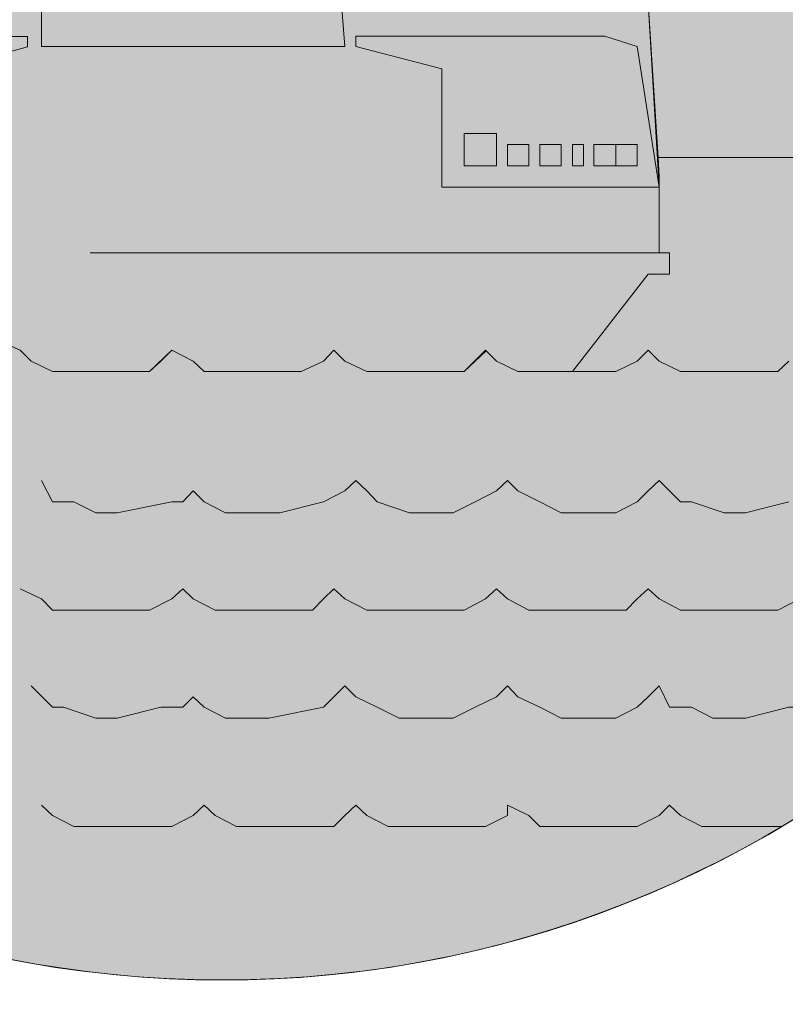
# Paper-space layout 'SS-263' of a CAD drawing. Units: feet. Extents: x -8.8 to 28.3, y 0 to 11.
# Drawn here: x 0.9 to 1.3, y 0.5 to 1 of the extents above; entities that cross this region are included whole.
import ezdxf
from ezdxf import colors
from ezdxf.entities.mleader import LeaderData, LeaderLine
from ezdxf.enums import TextEntityAlignment as Align
from ezdxf.math import Vec2, Vec3

# ---------------------------------------------------------------- set-up
doc = ezdxf.new("R2010")
doc.units = ezdxf.units.FT
doc.header["$MEASUREMENT"] = 0
doc.layers.add('PEN14', color=14, linetype='Continuous', lineweight=0)
doc.layers.add('PEN3', color=3, linetype='Continuous', lineweight=0)
doc.styles.add('ROMAND', font='romand', dxfattribs={"height": 0.15})
doc.styles.add('ROMANS', font='romans.shx', dxfattribs={"height": 0.08})

# ---------------------------------------------------------------- blocks, each defined once
blk = doc.blocks.new('Bdr-COE-Block')
h = blk.add_hatch(color=256)
h.dxf.hatch_style = 1
h.set_gradient(color1=(51, 51, 51), one_color=1, tint=1, name='INVCURVED')
edge = h.paths.add_edge_path()
edge.add_line((0.8954948488820145, 1.136037053461595), (0.9024280172833232, 1.146189192906368))
edge.add_line((0.9024280172833232, 1.146189192906368), (0.8895071125354315, 1.171108080634447))
edge.add_line((0.8895071125354315, 1.171108080634447), (0.8839470716421733, 1.188643594220872))
edge.add_line((0.8839470716421733, 1.188643594220872), (0.8779593352955903, 1.200619066914042))
edge.add_line((0.8779593352955903, 1.200619066914042), (0.8544360853625805, 1.212166844153883))
edge.add_line((0.8544360853625805, 1.212166844153883), (0.8454206550628814, 1.214022962156762))
edge.add_line((0.8454206550628816, 1.214022962156762), (0.8253527945363127, 1.218154580500467))
edge.add_line((0.8253527945363126, 1.218154580500467), (0.8133773218431428, 1.218154580500467))
edge.add_line((0.8133773218431428, 1.218154580500467), (0.7858257707647772, 1.207214994042881))
edge.add_line((0.7858257707647773, 1.207214994042881), (0.7723185583237063, 1.206606803260627))
edge.add_line((0.7723185583237062, 1.206606803260627), (0.7667585174304499, 1.194631330567457))
edge.add_line((0.7667585174304499, 1.194631330567457), (0.7547830447372821, 1.183083553327616))
edge.add_line((0.7547830447372821, 1.183083553327616), (0.7492230038440248, 1.177095816981031))
edge.add_line((0.7492230038440248, 1.177095816981031), (0.74323526749744, 1.16554803974119))
edge.add_line((0.7432352674974401, 1.16554803974119), (0.725699753911014, 1.159560303394606))
edge.add_line((0.7256997539110142, 1.159560303394606), (0.708164240324589, 1.148012526154764))
edge.add_line((0.7081642403245887, 1.148012526154764), (0.6961887676314191, 1.142024789808179))
edge.add_line((0.6961887676314191, 1.142024789808179), (0.6846409903915772, 1.130049317115011))
edge.add_line((0.6846409903915776, 1.130049317115011), (0.6726655176984097, 1.124489276221754))
edge.add_line((0.6726655176984093, 1.124489276221754), (0.6611177404585682, 1.118501539875169))
edge.add_line((0.6611177404585682, 1.118501539875169), (0.6435822268721412, 1.118501539875169))
edge.add_line((0.6435822268721414, 1.118501539875169), (0.6375944905255584, 1.124489276221754))
edge.add_line((0.6375944905255584, 1.124489276221754), (0.6375944905255584, 1.136037053461595))
edge.add_line((0.6375944905255584, 1.136037053461595), (0.6316067541789735, 1.148012526154764))
edge.add_line((0.6316067541789732, 1.148012526154764), (0.6316067541789732, 1.153572567048021))
edge.add_line((0.6316067541789732, 1.153572567048021), (0.6260467132857145, 1.159560303394606))
edge.add_line((0.6260467132857146, 1.159560303394606), (0.6140712405925467, 1.16554803974119))
edge.add_line((0.6140712405925468, 1.16554803974119), (0.6085111996992902, 1.16554803974119))
edge.add_line((0.60851119969929, 1.16554803974119), (0.5965357270061205, 1.159560303394606))
edge.add_line((0.5965357270061205, 1.159560303394606), (0.5790002134196954, 1.153572567048021))
edge.add_line((0.5790002134196959, 1.153572567048021), (0.5439291862468447, 1.130049317115011))
edge.add_line((0.5439291862468445, 1.130049317115011), (0.5319537135536748, 1.124489276221754))
edge.add_line((0.5319537135536749, 1.124489276221754), (0.5144181999672501, 1.118501539875169))
edge.add_line((0.5144181999672499, 1.118501539875169), (0.4558239228613875, 1.118501539875169))
edge.add_line((0.4558239228613878, 1.118501539875169), (0.438288409274961, 1.124489276221754))
edge.add_line((0.4382884092749606, 1.124489276221754), (0.420752895688536, 1.124489276221754))
edge.add_line((0.420752895688536, 1.124489276221754), (0.3796941321691002, 1.106953762635328))
edge.add_line((0.3796941321691003, 1.106953762635328), (0.3774740438855105, 1.104733674351738))
edge.add_arc((0.9700000000000006, 1.072036279254081), 0.5934274414918498, 176.8414471003167, 194.0932722274024)
edge.add_line((0.3944343599501092, 0.9275360290483408), (0.6611177404585683, 0.9262933409842664))
edge.add_line((0.6611177404585682, 0.9262933409842664), (0.6611177404585682, 0.9718019993838509))
edge.add_line((0.6611177404585682, 0.9718019993838509), (0.667105476805153, 0.9837774720770194))
edge.add_line((0.667105476805153, 0.9837774720770194), (0.6726655176984093, 0.9893375129702768))
edge.add_line((0.6726655176984093, 0.9893375129702768), (0.6786532540449923, 0.995325249316861))
edge.add_line((0.6786532540449923, 0.995325249316861), (0.7432352674974398, 0.995325249316861))
edge.add_line((0.7432352674974401, 0.995325249316861), (0.7472769895313846, 0.9932295415955565))
edge.add_line((0.7472769895313842, 0.9932295415955565), (0.7432352674974397, 1.001312985663446))
edge.add_line((0.7432352674974401, 1.001312985663446), (0.7432352674974401, 1.00730072201003))
edge.add_line((0.7432352674974401, 1.00730072201003), (0.7723185583237063, 1.018848499249872))
edge.add_line((0.7723185583237062, 1.018848499249872), (0.8078172809498856, 1.030396276489713))
edge.add_line((0.8078172809498856, 1.030396276489713), (0.8133773218431428, 1.036384012836297))
edge.add_line((0.8133773218431428, 1.036384012836297), (0.8369005717761537, 1.036384012836297))
edge.add_line((0.8369005717761537, 1.036384012836297), (0.8369005717761537, 1.048359485529466))
edge.add_line((0.8369005717761537, 1.048359485529466), (0.8428883081227367, 1.053919526422723))
edge.add_line((0.8428883081227367, 1.053919526422723), (0.8664115580557483, 1.083430512702318))
edge.add_line((0.8664115580557483, 1.083430512702318), (0.8779593352955903, 1.088990553595575))
edge.add_line((0.8779593352955903, 1.088990553595575), (0.8779593352955903, 1.112513803528585))
edge.add_line((0.8779593352955903, 1.112513803528585), (0.8954948488820145, 1.112513803528585))
edge.add_line((0.8954948488820145, 1.112513803528585), (0.8895071125354315, 1.100966026288744))
edge.add_line((0.8895071125354315, 1.100966026288744), (0.8895071125354315, 1.088990553595575))
edge.add_line((0.8895071125354315, 1.088990553595575), (0.9074703215751843, 1.088990553595575))
edge.add_line((0.9074703215751843, 1.088990553595575), (0.9074703215751843, 1.130049317115011))
edge.add_line((0.9074703215751843, 1.130049317115011), (0.8954948488820145, 1.136037053461595))
edge = h.paths.add_edge_path()
edge.add_line((1.004937942749942, 1.16554803974119), (1.01268340309374, 1.16554803974119))
edge.add_line((1.01268340309374, 1.16554803974119), (1.030218916680164, 1.153572567048021))
edge.add_line((1.030218916680164, 1.153572567048021), (1.030218916680164, 1.094978289942159))
edge.add_line((1.030218916680164, 1.094978289942159), (1.048182125719919, 1.100966026288744))
edge.add_line((1.048182125719919, 1.100966026288744), (1.053742166613176, 1.112513803528585))
edge.add_line((1.053742166613176, 1.112513803528585), (1.053742166613176, 1.088990553595575))
edge.add_line((1.053742166613176, 1.088990553595575), (1.088813193786027, 1.071455040009149))
edge.add_line((1.088813193786027, 1.071455040009149), (1.100788666479195, 1.042371749182882))
edge.add_line((1.100788666479195, 1.042371749182882), (1.124311916412206, 1.036384012836297))
edge.add_line((1.124311916412206, 1.036384012836297), (1.129871957305463, 1.024836235596456))
edge.add_line((1.129871957305463, 1.024836235596456), (1.170930720824899, 1.024836235596456))
edge.add_line((1.170930720824899, 1.024836235596456), (1.200441707104494, 1.00730072201003))
edge.add_line((1.200441707104494, 1.00730072201003), (1.205758424616979, 0.9237523039566984))
edge.add_line((1.205758424616979, 0.9237523039566984), (1.544602463434997, 0.9237523039566984))
edge.add_arc((0.9700000000000524, 1.072036279254076), 0.5934274414917968, 345.5297555789117, 365.8462144685298)
edge.add_line((1.560340950441343, 1.132482044594368), (1.557995106086248, 1.130049317115011))
edge.add_line((1.557995106086248, 1.130049317115011), (1.546447328846407, 1.124489276221754))
edge.add_line((1.546447328846407, 1.124489276221754), (1.534471856153239, 1.112513803528585))
edge.add_line((1.534471856153239, 1.112513803528585), (1.499400828980386, 1.112513803528585))
edge.add_line((1.499400828980386, 1.112513803528585), (1.487853051740546, 1.118501539875169))
edge.add_line((1.487853051740546, 1.118501539875169), (1.481865315393961, 1.124489276221754))
edge.add_line((1.481865315393961, 1.124489276221754), (1.469889842700793, 1.142024789808179))
edge.add_line((1.469889842700793, 1.142024789808179), (1.44679428822111, 1.16554803974119))
edge.add_line((1.44679428822111, 1.16554803974119), (1.440806551874525, 1.16554803974119))
edge.add_line((1.440806551874525, 1.16554803974119), (1.4232710382881, 1.171108080634447))
edge.add_line((1.4232710382881, 1.171108080634447), (1.393760052008504, 1.171108080634447))
edge.add_line((1.393760052008504, 1.171108080634447), (1.370375803097825, 1.1598489978256))
edge.add_line((1.370375803097825, 1.1598489978256), (1.364676761182238, 1.148012526154764))
edge.add_line((1.364676761182238, 1.148012526154764), (1.347141247595812, 1.142024789808179))
edge.add_line((1.347141247595812, 1.142024789808179), (1.335165774902643, 1.136037053461595))
edge.add_line((1.335165774902643, 1.136037053461595), (1.329178038556059, 1.142024789808179))
edge.add_line((1.329178038556059, 1.142024789808179), (1.323617997662802, 1.142024789808179))
edge.add_line((1.323617997662802, 1.142024789808179), (1.306082484076375, 1.159560303394606))
edge.add_line((1.306082484076375, 1.159560303394606), (1.276571497796781, 1.159560303394606))
edge.add_line((1.276571497796781, 1.159560303394606), (1.259035984210356, 1.177095816981031))
edge.add_line((1.259035984210356, 1.177095816981031), (1.259035984210356, 1.194631330567457))
edge.add_line((1.259035984210356, 1.194631330567457), (1.253048247863771, 1.194631330567457))
edge.add_line((1.253048247863771, 1.194631330567457), (1.241500470623929, 1.200619066914042))
edge.add_line((1.241500470623929, 1.200619066914042), (1.217977220690918, 1.200619066914042))
edge.add_line((1.217977220690918, 1.200619066914042), (1.211989484344335, 1.194631330567457))
edge.add_line((1.211989484344335, 1.194631330567457), (1.194453970757908, 1.183083553327616))
edge.add_line((1.194453970757908, 1.183083553327616), (1.176918457171484, 1.171108080634447))
edge.add_line((1.176918457171484, 1.171108080634447), (1.153822902691803, 1.159987998847934))
edge.add_line((1.153822902691803, 1.159987998847934), (1.129871957305463, 1.136037053461595))
edge.add_line((1.129871957305463, 1.136037053461595), (1.124311916412206, 1.130049317115011))
edge.add_line((1.124311916412206, 1.130049317115011), (1.088813193786027, 1.130049317115011))
edge.add_line((1.088813193786027, 1.130049317115011), (1.077265416546185, 1.142024789808179))
edge.add_line((1.077265416546185, 1.142024789808179), (1.065717639306344, 1.16554803974119))
edge.add_line((1.065717639306344, 1.16554803974119), (1.059729902959761, 1.171108080634447))
edge.add_line((1.059729902959761, 1.171108080634447), (1.042194389373334, 1.177095816981031))
edge.add_line((1.042194389373334, 1.177095816981031), (1.030218916680164, 1.183083553327616))
edge.add_line((1.030218916680164, 1.183083553327616), (1.018671139440323, 1.183083553327616))
edge.add_line((1.018671139440323, 1.183083553327616), (1.01268340309374, 1.177095816981031))
edge.add_line((1.01268340309374, 1.177095816981031), (1.004937942749942, 1.16554803974119))
edge = h.paths.add_edge_path(flags=17)
edge.add_line((0.6961887676314191, 1.142024789808179), (0.7081642403245887, 1.148012526154764))
edge.add_line((0.6846409903915776, 1.130049317115011), (0.6961887676314195, 1.142024789808179))
h = blk.add_hatch(color=256)
h.dxf.hatch_style = 1
h.set_gradient(color1=(132, 132, 132), tint=1, name='CYLINDER')
h.paths.add_polyline_path([(0.7472769895313842, 0.9932295415955565), (0.7547830447372821, 0.9893375129702768), (0.7607707810838669, 0.9837774720770194), (0.7607707810838669, 0.8721489587585531), (0.7723185583237062, 0.878136695105137), (0.8369005717761537, 0.878136695105137), (0.8488760444693217, 0.8665889178652963), (0.8495243887604542, 0.8242474100568238), (0.8604238217091635, 0.8195424179992759), (0.8664115580557483, 0.8135546816526911), (0.8779593352955903, 0.8079946407594338), (0.9305658760548674, 0.8079946407594338), (0.9425413487480354, 0.8195424179992759), (0.9540891259878772, 0.8135546816526911), (0.960076862334462, 0.8079946407594338), (1.01268340309374, 0.8079946407594338), (1.024658875786908, 0.8135546816526911), (1.030218916680164, 0.8195424179992759), (1.03620665302675, 0.8135546816526911), (1.048182125719919, 0.8079946407594338), (1.100788666479195, 0.8079946407594338), (1.112764139172364, 0.8191147225459481), (1.118324180065621, 0.8135546816526911), (1.129871957305463, 0.8079946407594338), (1.159382943585058, 0.8079946407594338), (1.200441707104494, 0.8606011815187116), (1.211989484344335, 0.8606011815187116), (1.211989484344335, 0.8721489587585531), (1.206429443451078, 0.8721489587585531), (1.206429443451078, 0.9076476813847321), (1.200441707104494, 1.00730072201003), (1.170930720824899, 1.024836235596456), (1.129871957305463, 1.024836235596456), (1.124311916412206, 1.036384012836297), (1.100788666479195, 1.042371749182882), (1.088813193786027, 1.071455040009149), (1.053742166613176, 1.088990553595575), (1.053742166613176, 1.112513803528585), (1.048182125719919, 1.100966026288744), (1.030218916680164, 1.094978289942159), (1.030218916680164, 1.153572567048021), (1.01268340309374, 1.16554803974119), (0.9836001122674718, 1.16554803974119), (0.9836001122674718, 1.206606803260627), (0.9776123759208888, 1.212166844153883), (0.9425413487480354, 1.212166844153883), (0.9425413487480354, 1.171108080634447), (0.9190180988150263, 1.16554803974119), (0.9074703215751843, 1.153572567048021), (0.8954948488820145, 1.136037053461595), (0.9074703215751843, 1.130049317115011), (0.9074703215751843, 1.088990553595575), (0.8895071125354315, 1.088990553595575), (0.8895071125354315, 1.100966026288744), (0.8954948488820145, 1.112513803528585), (0.8779593352955903, 1.112513803528585), (0.8779593352955903, 1.088990553595575), (0.8664115580557483, 1.083430512702318), (0.8428883081227367, 1.053919526422723), (0.8369005717761537, 1.048359485529466), (0.8369005717761537, 1.036384012836297), (0.8133773218431428, 1.036384012836297), (0.8078172809498856, 1.030396276489713), (0.7723185583237062, 1.018848499249872), (0.7432352674974401, 1.00730072201003), (0.7432352674974401, 1.001312985663446)])
h = blk.add_hatch(color=256)
h.dxf.hatch_style = 1
h.set_gradient(color1=(91, 91, 91), tint=1, name='HEMISPHERICAL')
edge = h.paths.add_edge_path()
edge.add_line((0.6611177404585682, 0.5653333307170301), (0.6611177404585682, 0.9262933409842664))
edge.add_line((0.6611177404585682, 0.9262933409842664), (0.3944343599501083, 0.9275360290483408))
edge.add_arc((0.9700000000000082, 1.072036279254089), 0.5934274414918598, 194.0932722274029, 238.6338330506497)
edge = h.paths.add_edge_path()
edge.add_line((1.205758424616979, 0.9237523039566984), (1.544602463434997, 0.9237523039566984))
edge.add_arc((0.9700000000000002, 1.072036279254081), 0.5934274414918485, 258.79090104390343, 345.5297555789126, ccw=False)
edge.add_line((0.8546435618721939, 0.4899288832367934), (0.8493551303826267, 0.8243204743462327))
edge.add_line((0.8493551303826266, 0.8243204743462322), (0.8604238217091634, 0.8195424179992759))
edge.add_line((0.8604238217091635, 0.8195424179992759), (0.8664115580557483, 0.8135546816526911))
edge.add_line((0.8664115580557483, 0.8135546816526911), (0.8779593352955903, 0.8079946407594338))
edge.add_line((0.8779593352955903, 0.8079946407594338), (0.9305658760548675, 0.8079946407594338))
edge.add_line((0.9305658760548674, 0.8079946407594338), (0.9425413487480352, 0.8195424179992759))
edge.add_line((0.9425413487480354, 0.8195424179992759), (0.9540891259878772, 0.8135546816526911))
edge.add_line((0.9540891259878772, 0.8135546816526911), (0.960076862334462, 0.8079946407594338))
edge.add_line((0.960076862334462, 0.8079946407594338), (1.01268340309374, 0.8079946407594338))
edge.add_line((1.01268340309374, 0.8079946407594338), (1.024658875786908, 0.8135546816526911))
edge.add_line((1.024658875786908, 0.8135546816526911), (1.030218916680164, 0.8195424179992759))
edge.add_line((1.030218916680164, 0.8195424179992759), (1.03620665302675, 0.8135546816526911))
edge.add_line((1.03620665302675, 0.8135546816526911), (1.048182125719919, 0.8079946407594338))
edge.add_line((1.048182125719919, 0.8079946407594338), (1.100788666479195, 0.8079946407594338))
edge.add_line((1.100788666479195, 0.8079946407594338), (1.112336443719037, 0.8195424179992759))
edge.add_line((1.112336443719037, 0.8195424179992759), (1.118324180065621, 0.8135546816526911))
edge.add_line((1.118324180065621, 0.8135546816526911), (1.129871957305463, 0.8079946407594338))
edge.add_line((1.129871957305463, 0.8079946407594338), (1.159382943585058, 0.8079946407594338))
edge.add_line((1.159382943585058, 0.8079946407594338), (1.200441707104494, 0.8606011815187116))
edge.add_line((1.200441707104494, 0.8606011815187116), (1.211989484344335, 0.8606011815187116))
edge.add_line((1.211989484344335, 0.8606011815187116), (1.211989484344335, 0.8721489587585531))
edge.add_line((1.211989484344335, 0.8721489587585531), (1.206429443451078, 0.8721489587585531))
edge.add_line((1.206429443451078, 0.8721489587585531), (1.206429443451078, 0.9132077222779897))
edge.add_line((1.206429443451078, 0.9132077222779897), (1.205758424616979, 0.9237523039566986))
at = {"layer": 'PEN14'}
for points in [[(0.8495243887604542, 0.8242474100568238), (0.8604238217091635, 0.8195424179992759), (0.8664115580557483, 0.8135546816526911), (0.8779593352955903, 0.8079946407594338), (0.9305658760548674, 0.8079946407594338), (0.9425413487480354, 0.8195424179992759), (0.9540891259878772, 0.8135546816526911), (0.960076862334462, 0.8079946407594338), (1.01268340309374, 0.8079946407594338), (1.024658875786908, 0.8135546816526911), (1.030218916680164, 0.8195424179992759), (1.03620665302675, 0.8135546816526911), (1.048182125719919, 0.8079946407594338), (1.100788666479195, 0.8079946407594338), (1.112764139172364, 0.8191147225459481), (1.118324180065621, 0.8135546816526911), (1.129871957305463, 0.8079946407594338), (1.159382943585058, 0.8079946407594338), (1.200441707104494, 0.8606011815187116), (1.211989484344335, 0.8606011815187116), (1.211989484344335, 0.8721489587585531), (1.206429443451078, 0.8721489587585531), (1.206429443451078, 0.9076476813847321), (1.200441707104494, 1.00730072201003)], [(1.030218916680164, 1.059907262769308), (1.03620665302675, 0.9837774720770194)], [(0.8719715989490053, 0.9837774720770194), (0.8719715989490053, 1.00730072201003)], [(0.8644643447311062, 0.9891513058520254), (0.8064186646020857, 0.9891513058520254)], [(0.8644643447311062, 0.9891513058520254), (0.8644643447311062, 0.9835974883765781)], [(1.176918457171484, 0.9893375129702768), (1.042194389373334, 0.9893375129702768)], [(1.042194389373334, 0.9893375129702768), (1.042194389373334, 0.9837774720770194)], [(1.194453970757908, 0.9837774720770194), (1.176918457171484, 0.9893375129702768)], [(0.8644643447311062, 0.9835974883765781), (0.8225776816698627, 0.9721294335146897)], [(1.03620665302675, 0.9837774720770194), (0.8719715989490053, 0.9837774720770194)], [(1.042194389373334, 0.9837774720770194), (1.088813193786027, 0.9718019993838509)], [(1.206429443451078, 0.9076476813847321), (1.194453970757908, 0.9837774720770194)], [(1.088813193786027, 0.9718019993838509), (1.088813193786027, 0.9076476813847321)], [(1.100788666479195, 0.9367309722109998), (1.118324180065621, 0.9367309722109998)], [(1.100788666479195, 0.9191954586245732), (1.100788666479195, 0.9367309722109998)], [(1.118324180065621, 0.9367309722109998), (1.118324180065621, 0.9191954586245732)], [(1.124311916412206, 0.9307432358644152), (1.135859693652046, 0.9307432358644152)], [(1.124311916412206, 0.9191954586245732), (1.124311916412206, 0.9307432358644152)], [(1.135859693652046, 0.9307432358644152), (1.135859693652046, 0.9191954586245732)], [(1.141847429998631, 0.9307432358644152), (1.153395207238475, 0.9307432358644152)], [(1.141847429998631, 0.9191954586245732), (1.141847429998631, 0.9307432358644152)], [(1.153395207238475, 0.9307432358644152), (1.153395207238475, 0.9191954586245732)], [(1.159382943585058, 0.9307432358644152), (1.165370679931642, 0.9307432358644152)], [(1.159382943585058, 0.9191954586245732), (1.159382943585058, 0.9307432358644152)], [(1.165370679931642, 0.9307432358644152), (1.165370679931642, 0.9191954586245732)], [(1.170930720824899, 0.9307432358644152), (1.182906193518067, 0.9307432358644152)], [(1.170930720824899, 0.9191954586245732), (1.170930720824899, 0.9307432358644152)], [(1.182906193518067, 0.9307432358644152), (1.194453970757908, 0.9307432358644152)], [(1.182906193518067, 0.9191954586245732), (1.182906193518067, 0.9307432358644152)], [(1.182906193518067, 0.9307432358644152), (1.182906193518067, 0.9191954586245732)], [(1.194453970757908, 0.9307432358644152), (1.194453970757908, 0.9191954586245732)], [(1.206429443451078, 0.9237523039566984), (1.544602463434997, 0.9237523039566984)], [(1.206429443451078, 0.9237523039566984), (1.544602463434997, 0.9237523039566984)], [(1.118324180065621, 0.9191954586245732), (1.100788666479195, 0.9191954586245732)], [(1.135859693652046, 0.9191954586245732), (1.124311916412206, 0.9191954586245732)], [(1.153395207238475, 0.9191954586245732), (1.141847429998631, 0.9191954586245732)], [(1.165370679931642, 0.9191954586245732), (1.159382943585058, 0.9191954586245732)], [(1.182906193518067, 0.9191954586245732), (1.170930720824899, 0.9191954586245732)], [(1.194453970757908, 0.9191954586245732), (1.182906193518067, 0.9191954586245732)], [(1.088813193786027, 0.9076476813847321), (1.206429443451078, 0.9076476813847321)], [(0.9660645986810468, 0.8721489587585531), (0.8984436336343129, 0.8721489587585531)], [(0.9660645986810468, 0.8721489587585531), (0.8984436336343129, 0.8721489587585531)]]:
    blk.add_lwpolyline(points, dxfattribs=at)
for points in [[(1.004937942749942, 1.16554803974119), (1.01268340309374, 1.16554803974119), (1.030218916680164, 1.153572567048021), (1.030218916680164, 1.094978289942159), (1.048182125719919, 1.100966026288744), (1.053742166613176, 1.112513803528585), (1.053742166613176, 1.088990553595575), (1.088813193786027, 1.071455040009149), (1.100788666479195, 1.042371749182882), (1.124311916412206, 1.036384012836297), (1.129871957305463, 1.024836235596456), (1.170930720824899, 1.024836235596456), (1.200441707104494, 1.00730072201003), (1.205758424616979, 0.9237523039566984), (1.544602463434997, 0.9237523039566984, 0.0888802140156262)], [(0.3765725585081507, 1.072036279254082, 0.9999999999999999), (1.56342744149185, 1.072036279254082)], [(0.3765725585081507, 1.072036279254082, 0.9999999999999999), (1.56342744149185, 1.072036279254082)], [(0.8493551303826266, 0.8243204743462322), (0.8604238217091635, 0.8195424179992759), (0.8664115580557483, 0.8135546816526911), (0.8779593352955903, 0.8079946407594338), (0.9305658760548674, 0.8079946407594338), (0.9425413487480354, 0.8195424179992759), (0.9540891259878772, 0.8135546816526911), (0.960076862334462, 0.8079946407594338), (1.01268340309374, 0.8079946407594338), (1.024658875786908, 0.8135546816526911), (1.030218916680164, 0.8195424179992759), (1.03620665302675, 0.8135546816526911), (1.048182125719919, 0.8079946407594338), (1.100788666479195, 0.8079946407594338), (1.112336443719037, 0.8195424179992759), (1.118324180065621, 0.8135546816526911), (1.129871957305463, 0.8079946407594338), (1.159382943585058, 0.8079946407594338), (1.200441707104494, 0.8606011815187116), (1.211989484344335, 0.8606011815187116), (1.211989484344335, 0.8721489587585531), (1.206429443451078, 0.8721489587585531), (1.206429443451078, 0.9132077222779897), (1.205758424616979, 0.9237523039566984), (1.544602463434997, 0.9237523039566984, -0.3976393168150031), (0.8546435618721939, 0.4899288832367934)]]:
    blk.add_lwpolyline(points, format="xyb", dxfattribs=at)
at = {"layer": 'PEN14', "linetype": 'Continuous'}
for points in [[(1.206429443451078, 0.9132077222779897), (1.200441707104494, 1.00730072201003)], [(1.206429443451078, 0.9132077222779897), (1.200441707104494, 1.00730072201003)], [(1.206429443451078, 0.9132077222779897), (1.200441707104494, 1.00730072201003)], [(1.206429443451078, 0.9132077222779897), (1.200441707104494, 1.00730072201003)], [(1.206429443451078, 0.8721489587585531), (1.206429443451078, 0.9132077222779897)], [(1.206429443451078, 0.8721489587585531), (1.206429443451078, 0.9132077222779897)], [(1.206429443451078, 0.8721489587585531), (1.206429443451078, 0.9132077222779897)], [(1.206429443451078, 0.8721489587585531), (1.206429443451078, 0.9132077222779897)], [(0.9660645986810468, 0.8721489587585531), (1.206429443451078, 0.8721489587585531)], [(0.9660645986810468, 0.8721489587585531), (1.206429443451078, 0.8721489587585531)], [(1.211989484344335, 0.8721489587585531), (1.206429443451078, 0.8721489587585531)], [(1.211989484344335, 0.8721489587585531), (1.206429443451078, 0.8721489587585531)], [(1.211989484344335, 0.8721489587585531), (1.206429443451078, 0.8721489587585531)], [(1.211989484344335, 0.8721489587585531), (1.206429443451078, 0.8721489587585531)], [(1.211989484344335, 0.8606011815187116), (1.211989484344335, 0.8721489587585531)], [(1.211989484344335, 0.8606011815187116), (1.211989484344335, 0.8721489587585531)], [(1.211989484344335, 0.8606011815187116), (1.211989484344335, 0.8721489587585531)], [(1.211989484344335, 0.8606011815187116), (1.211989484344335, 0.8721489587585531)], [(1.159382943585058, 0.8079946407594338), (1.200441707104494, 0.8606011815187116)], [(1.159382943585058, 0.8079946407594338), (1.200441707104494, 0.8606011815187116)], [(1.159382943585058, 0.8079946407594338), (1.200441707104494, 0.8606011815187116)], [(1.159382943585058, 0.8079946407594338), (1.200441707104494, 0.8606011815187116)], [(1.200441707104494, 0.8606011815187116), (1.211989484344335, 0.8606011815187116)], [(1.200441707104494, 0.8606011815187116), (1.211989484344335, 0.8606011815187116)], [(1.200441707104494, 0.8606011815187116), (1.211989484344335, 0.8606011815187116)], [(1.200441707104494, 0.8606011815187116), (1.211989484344335, 0.8606011815187116)], [(0.8604238217091635, 0.8195424179992759), (0.8664115580557483, 0.8135546816526911)], [(0.8604238217091635, 0.8195424179992759), (0.8664115580557483, 0.8135546816526911)], [(0.8604238217091635, 0.8195424179992759), (0.8664115580557483, 0.8135546816526911)], [(0.8604238217091635, 0.8195424179992759), (0.8664115580557483, 0.8135546816526911)], [(1.112336443719037, 0.8195424179992759), (1.118324180065621, 0.8135546816526911), (1.129871957305463, 0.8079946407594338), (1.159382943585058, 0.8079946407594338), (1.170930720824899, 0.8079946407594338), (1.182906193518067, 0.8079946407594338), (1.194453970757908, 0.8135546816526911), (1.200441707104494, 0.8195424179992759), (1.206429443451078, 0.8135546816526911), (1.217977220690918, 0.8079946407594338), (1.22952499793076, 0.8079946407594338), (1.241500470623929, 0.8079946407594338), (1.270583761450196, 0.8079946407594338), (1.276571497796781, 0.8135546816526911)], [(1.112336443719037, 0.8195424179992759), (1.118324180065621, 0.8135546816526911), (1.129871957305463, 0.8079946407594338), (1.159382943585058, 0.8079946407594338), (1.170930720824899, 0.8079946407594338), (1.182906193518067, 0.8079946407594338), (1.194453970757908, 0.8135546816526911), (1.200441707104494, 0.8195424179992759), (1.206429443451078, 0.8135546816526911), (1.217977220690918, 0.8079946407594338), (1.22952499793076, 0.8079946407594338), (1.241500470623929, 0.8079946407594338), (1.270583761450196, 0.8079946407594338), (1.276571497796781, 0.8135546816526911)], [(1.170930720824899, 0.8079946407594338), (1.182906193518067, 0.8079946407594338), (1.194453970757908, 0.8135546816526911), (1.200441707104494, 0.8195424179992759), (1.206429443451078, 0.8135546816526911), (1.217977220690918, 0.8079946407594338), (1.22952499793076, 0.8079946407594338), (1.241500470623929, 0.8079946407594338), (1.270583761450196, 0.8079946407594338), (1.276571497796781, 0.8135546816526911)], [(1.170930720824899, 0.8079946407594338), (1.182906193518067, 0.8079946407594338), (1.194453970757908, 0.8135546816526911), (1.200441707104494, 0.8195424179992759), (1.206429443451078, 0.8135546816526911), (1.217977220690918, 0.8079946407594338), (1.22952499793076, 0.8079946407594338), (1.241500470623929, 0.8079946407594338), (1.270583761450196, 0.8079946407594338), (1.276571497796781, 0.8135546816526911)], [(0.8664115580557483, 0.8135546816526911), (0.8779593352955903, 0.8079946407594338)], [(0.8664115580557483, 0.8135546816526911), (0.8779593352955903, 0.8079946407594338)], [(0.8664115580557483, 0.8135546816526911), (0.8779593352955903, 0.8079946407594338)], [(0.8664115580557483, 0.8135546816526911), (0.8779593352955903, 0.8079946407594338)], [(0.8779593352955903, 0.8079946407594338), (0.8895071125354315, 0.8079946407594338)], [(0.8779593352955903, 0.8079946407594338), (0.8895071125354315, 0.8079946407594338)], [(0.8779593352955903, 0.8079946407594338), (0.8895071125354315, 0.8079946407594338)], [(0.8779593352955903, 0.8079946407594338), (0.8895071125354315, 0.8079946407594338)], [(1.08325315289277, 0.7314371546138185), (1.094800930132612, 0.7314371546138185), (1.10677640282578, 0.7374248909604031), (1.118324180065621, 0.7434126273069879), (1.124311916412206, 0.7489726682002447), (1.129871957305463, 0.7434126273069879), (1.141847429998631, 0.7374248909604031), (1.153395207238475, 0.7314371546138185), (1.165370679931642, 0.7314371546138185), (1.182906193518067, 0.7314371546138185), (1.194453970757908, 0.7374248909604031), (1.200441707104494, 0.7434126273069879), (1.206429443451078, 0.7489726682002447), (1.217977220690918, 0.7374248909604031), (1.223964957037503, 0.7374248909604031), (1.241500470623929, 0.7314371546138185), (1.253048247863771, 0.7314371546138185), (1.276571497796781, 0.7374248909604031)], [(1.08325315289277, 0.7314371546138185), (1.094800930132612, 0.7314371546138185), (1.10677640282578, 0.7374248909604031), (1.118324180065621, 0.7434126273069879), (1.124311916412206, 0.7489726682002447), (1.129871957305463, 0.7434126273069879), (1.141847429998631, 0.7374248909604031), (1.153395207238475, 0.7314371546138185), (1.165370679931642, 0.7314371546138185), (1.182906193518067, 0.7314371546138185), (1.194453970757908, 0.7374248909604031), (1.200441707104494, 0.7434126273069879), (1.206429443451078, 0.7489726682002447), (1.217977220690918, 0.7374248909604031), (1.223964957037503, 0.7374248909604031), (1.241500470623929, 0.7314371546138185), (1.253048247863771, 0.7314371546138185), (1.276571497796781, 0.7374248909604031)], [(1.088813193786027, 0.6788306138545419), (1.100788666479195, 0.6788306138545419), (1.112336443719037, 0.6848183502011256), (1.118324180065621, 0.6903783910943826), (1.124311916412206, 0.6848183502011256), (1.135859693652046, 0.6788306138545419), (1.147835166345216, 0.6788306138545419), (1.159382943585058, 0.6788306138545419), (1.176918457171484, 0.6788306138545419), (1.188466234411324, 0.6788306138545419), (1.194453970757908, 0.6848183502011256), (1.200441707104494, 0.6903783910943826), (1.206429443451078, 0.6848183502011256), (1.217977220690918, 0.6788306138545419), (1.22952499793076, 0.6788306138545419), (1.247488206970515, 0.6788306138545419), (1.270583761450196, 0.6788306138545419), (1.282559234143366, 0.6848183502011256)], [(1.088813193786027, 0.6788306138545419), (1.100788666479195, 0.6788306138545419), (1.112336443719037, 0.6848183502011256), (1.118324180065621, 0.6903783910943826), (1.124311916412206, 0.6848183502011256), (1.135859693652046, 0.6788306138545419), (1.147835166345216, 0.6788306138545419), (1.159382943585058, 0.6788306138545419), (1.176918457171484, 0.6788306138545419), (1.188466234411324, 0.6788306138545419), (1.194453970757908, 0.6848183502011256), (1.200441707104494, 0.6903783910943826), (1.206429443451078, 0.6848183502011256), (1.217977220690918, 0.6788306138545419), (1.22952499793076, 0.6788306138545419), (1.247488206970515, 0.6788306138545419), (1.270583761450196, 0.6788306138545419), (1.282559234143366, 0.6848183502011256)], [(1.094800930132612, 0.6202363367486794), (1.10677640282578, 0.6262240730952642), (1.118324180065621, 0.631784113988521), (1.124311916412206, 0.6377718503351057), (1.129871957305463, 0.631784113988521), (1.141847429998631, 0.6262240730952642), (1.153395207238475, 0.6202363367486794), (1.165370679931642, 0.6202363367486794), (1.182906193518067, 0.6202363367486794), (1.194453970757908, 0.6262240730952642), (1.200441707104494, 0.631784113988521), (1.206429443451078, 0.6377718503351057), (1.211989484344335, 0.6262240730952642), (1.223964957037503, 0.6262240730952642), (1.235512734277346, 0.6202363367486794), (1.253048247863771, 0.6202363367486794), (1.276571497796781, 0.6262240730952642), (1.288546970489949, 0.6262240730952642), (1.294107011383207, 0.631784113988521), (1.300094747729792, 0.6262240730952642), (1.311642524969632, 0.6202363367486794), (1.323617997662802, 0.6202363367486794)], [(1.094800930132612, 0.6202363367486794), (1.10677640282578, 0.6262240730952642), (1.118324180065621, 0.631784113988521), (1.124311916412206, 0.6377718503351057), (1.129871957305463, 0.631784113988521), (1.141847429998631, 0.6262240730952642), (1.153395207238475, 0.6202363367486794), (1.165370679931642, 0.6202363367486794), (1.182906193518067, 0.6202363367486794), (1.194453970757908, 0.6262240730952642), (1.200441707104494, 0.631784113988521), (1.206429443451078, 0.6377718503351057), (1.211989484344335, 0.6262240730952642), (1.223964957037503, 0.6262240730952642), (1.235512734277346, 0.6202363367486794), (1.253048247863771, 0.6202363367486794), (1.276571497796781, 0.6262240730952642), (1.288546970489949, 0.6262240730952642), (1.294107011383207, 0.631784113988521), (1.300094747729792, 0.6262240730952642), (1.311642524969632, 0.6202363367486794), (1.323617997662802, 0.6202363367486794)], [(0.8895071125354315, 0.5616420596428178), (0.9014825852285995, 0.5616420596428178), (0.9190180988150263, 0.5616420596428178), (0.9425413487480354, 0.5616420596428178), (0.9540891259878772, 0.5676297959894021), (0.960076862334462, 0.5731898368826593), (0.9660645986810468, 0.5676297959894021), (0.9776123759208888, 0.5616420596428178), (0.9891601531607281, 0.5616420596428178), (1.001135625853898, 0.5616420596428178), (1.030218916680164, 0.5616420596428178), (1.03620665302675, 0.5676297959894021), (1.042194389373334, 0.5731898368826593), (1.048182125719919, 0.5676297959894021), (1.059729902959761, 0.5616420596428178)], [(1.059729902959761, 0.5616420596428178), (1.048182125719919, 0.5676297959894021), (1.042194389373334, 0.5731898368826593), (1.03620665302675, 0.5676297959894021), (1.030218916680164, 0.5616420596428178), (1.01268340309374, 0.5616420596428178), (1.001135625853898, 0.5616420596428178), (0.9776123759208888, 0.5616420596428178), (0.9660645986810468, 0.5676297959894021), (0.960076862334462, 0.5731898368826593), (0.9540891259878772, 0.5676297959894021), (0.9425413487480354, 0.5616420596428178), (0.9190180988150263, 0.5616420596428178), (0.9014825852285995, 0.5616420596428178), (0.8895071125354315, 0.5616420596428178)], [(1.272743899860875, 0.5616420596428178), (1.253048247863771, 0.5616420596428178), (1.241500470623929, 0.5616420596428178), (1.22952499793076, 0.5616420596428178), (1.217977220690918, 0.5676297959894021), (1.211989484344335, 0.5731898368826593), (1.206429443451078, 0.5676297959894021), (1.194453970757908, 0.5616420596428178), (1.182906193518067, 0.5616420596428178), (1.170930720824899, 0.5616420596428178), (1.159382943585058, 0.5616420596428178), (1.141847429998631, 0.5616420596428178), (1.135859693652046, 0.5676297959894021), (1.124311916412206, 0.5731898368826593), (1.124311916412206, 0.5676297959894021), (1.112336443719037, 0.5616420596428178), (1.100788666479195, 0.5616420596428178), (1.088813193786027, 0.5616420596428178), (1.0712776801996, 0.5616420596428178), (1.088813193786027, 0.5616420596428178), (1.100788666479195, 0.5616420596428178), (1.112336443719037, 0.5616420596428178), (1.124311916412206, 0.5676297959894021), (1.124311916412206, 0.5731898368826593), (1.135859693652046, 0.5676297959894021), (1.141847429998631, 0.5616420596428178), (1.159382943585058, 0.5616420596428178), (1.170930720824899, 0.5616420596428178), (1.182906193518067, 0.5616420596428178), (1.194453970757908, 0.5616420596428178), (1.206429443451078, 0.5676297959894021), (1.211989484344335, 0.5731898368826593), (1.217977220690918, 0.5676297959894021), (1.22952499793076, 0.5616420596428178), (1.241500470623929, 0.5616420596428178), (1.253048247863771, 0.5616420596428178)], [(1.088813193786027, 0.5616420596428178), (1.100788666479195, 0.5616420596428178), (1.112336443719037, 0.5616420596428178), (1.124311916412206, 0.5676297959894021), (1.124311916412206, 0.5731898368826593), (1.135859693652046, 0.5676297959894021), (1.141847429998631, 0.5616420596428178), (1.159382943585058, 0.5616420596428178), (1.170930720824899, 0.5616420596428178), (1.182906193518067, 0.5616420596428178), (1.194453970757908, 0.5616420596428178), (1.206429443451078, 0.5676297959894021), (1.211989484344335, 0.5731898368826593), (1.217977220690918, 0.5676297959894021), (1.22952499793076, 0.5616420596428178), (1.241500470623929, 0.5616420596428178), (1.253048247863771, 0.5616420596428178)], [(1.253048247863771, 0.5616420596428178), (1.241500470623929, 0.5616420596428178), (1.22952499793076, 0.5616420596428178), (1.217977220690918, 0.5676297959894021), (1.211989484344335, 0.5731898368826593), (1.206429443451078, 0.5676297959894021), (1.194453970757908, 0.5616420596428178), (1.182906193518067, 0.5616420596428178), (1.170930720824899, 0.5616420596428178), (1.159382943585058, 0.5616420596428178), (1.141847429998631, 0.5616420596428178), (1.135859693652046, 0.5676297959894021), (1.124311916412206, 0.5731898368826593), (1.124311916412206, 0.5676297959894021), (1.112336443719037, 0.5616420596428178), (1.100788666479195, 0.5616420596428178), (1.088813193786027, 0.5616420596428178)]]:
    blk.add_lwpolyline(points, dxfattribs=at)
for points in [[(0.9014825852285995, 0.8079946407594338), (0.8895071125354315, 0.8079946407594338), (0.9014825852285995, 0.8079946407594338), (0.9305658760548674, 0.8079946407594338), (0.9365536124014504, 0.8135546816526911), (0.9425413487480354, 0.8195424179992759), (0.9540891259878772, 0.8135546816526911), (0.960076862334462, 0.8079946407594338), (0.9716246395743036, 0.8079946407594338), (0.9891601531607281, 0.8079946407594338), (1.01268340309374, 0.8079946407594338), (1.024658875786908, 0.8135546816526911), (1.030218916680164, 0.8195424179992759), (1.03620665302675, 0.8135546816526911), (1.048182125719919, 0.8079946407594338), (1.059729902959761, 0.8079946407594338), (1.0712776801996, 0.8079946407594338), (1.088813193786027, 0.8079946407594338), (1.100788666479195, 0.8079946407594338), (1.10677640282578, 0.8135546816526911), (1.100788666479195, 0.8079946407594338), (1.088813193786027, 0.8079946407594338), (1.0712776801996, 0.8079946407594338), (1.059729902959761, 0.8079946407594338), (1.048182125719919, 0.8079946407594338), (1.03620665302675, 0.8135546816526911), (1.030218916680164, 0.8195424179992759), (1.024658875786908, 0.8135546816526911), (1.01268340309374, 0.8079946407594338), (0.9891601531607281, 0.8079946407594338), (0.9716246395743036, 0.8079946407594338), (0.960076862334462, 0.8079946407594338), (0.9540891259878772, 0.8135546816526911), (0.9425413487480354, 0.8195424179992759), (0.9365536124014504, 0.8135546816526911), (0.9305658760548674, 0.8079946407594338)], [(1.100788666479195, 0.8079946407594338), (1.10677640282578, 0.8135546816526911), (1.100788666479195, 0.8079946407594338), (1.088813193786027, 0.8079946407594338), (1.0712776801996, 0.8079946407594338), (1.059729902959761, 0.8079946407594338), (1.048182125719919, 0.8079946407594338), (1.03620665302675, 0.8135546816526911), (1.030218916680164, 0.8195424179992759), (1.024658875786908, 0.8135546816526911), (1.01268340309374, 0.8079946407594338), (0.9891601531607281, 0.8079946407594338), (0.9716246395743036, 0.8079946407594338), (0.960076862334462, 0.8079946407594338), (0.9540891259878772, 0.8135546816526911), (0.9425413487480354, 0.8195424179992759), (0.9365536124014504, 0.8135546816526911), (0.9305658760548674, 0.8079946407594338), (0.9014825852285995, 0.8079946407594338), (0.9305658760548674, 0.8079946407594338), (0.9365536124014504, 0.8135546816526911), (0.9425413487480354, 0.8195424179992759), (0.9540891259878772, 0.8135546816526911), (0.960076862334462, 0.8079946407594338), (0.9716246395743036, 0.8079946407594338), (0.9891601531607281, 0.8079946407594338), (1.01268340309374, 0.8079946407594338), (1.024658875786908, 0.8135546816526911), (1.030218916680164, 0.8195424179992759), (1.03620665302675, 0.8135546816526911), (1.048182125719919, 0.8079946407594338), (1.059729902959761, 0.8079946407594338), (1.0712776801996, 0.8079946407594338), (1.088813193786027, 0.8079946407594338)], [(1.112336443719037, 0.8195424179992759), (1.10677640282578, 0.8135546816526911)], [(1.118324180065621, 0.8135546816526911), (1.112336443719037, 0.8195424179992759), (1.10677640282578, 0.8135546816526911), (1.112336443719037, 0.8195424179992759)], [(1.129871957305463, 0.8079946407594338), (1.118324180065621, 0.8135546816526911)], [(0.9014825852285995, 0.8079946407594338), (0.8895071125354315, 0.8079946407594338)], [(1.170930720824899, 0.8079946407594338), (1.159382943585058, 0.8079946407594338)], [(0.8779593352955903, 0.7374248909604031), (0.8719715989490053, 0.7489726682002447)], [(1.053742166613176, 0.7374248909604031), (1.048182125719919, 0.7434126273069879), (1.042194389373334, 0.7489726682002447), (1.03620665302675, 0.7434126273069879), (1.024658875786908, 0.7374248909604031), (1.001135625853898, 0.7314371546138185), (0.9836001122674718, 0.7314371546138185), (0.9716246395743036, 0.7314371546138185), (0.960076862334462, 0.7374248909604031), (0.9540891259878772, 0.7434126273069879), (0.9485290850946209, 0.7374248909604031), (0.9425413487480354, 0.7374248909604031), (0.9130303624684415, 0.7314371546138185), (0.9014825852285995, 0.7314371546138185), (0.8895071125354315, 0.7374248909604031), (0.8779593352955903, 0.7374248909604031), (0.8895071125354315, 0.7374248909604031), (0.9014825852285995, 0.7314371546138185), (0.9130303624684415, 0.7314371546138185), (0.9425413487480354, 0.7374248909604031), (0.9485290850946209, 0.7374248909604031), (0.9540891259878772, 0.7434126273069879), (0.960076862334462, 0.7374248909604031), (0.9716246395743036, 0.7314371546138185), (0.9836001122674718, 0.7314371546138185), (1.001135625853898, 0.7314371546138185), (1.024658875786908, 0.7374248909604031), (1.03620665302675, 0.7434126273069879), (1.042194389373334, 0.7489726682002447), (1.048182125719919, 0.7434126273069879), (1.053742166613176, 0.7374248909604031), (1.0712776801996, 0.7314371546138185)], [(1.08325315289277, 0.7314371546138185), (1.0712776801996, 0.7314371546138185)], [(0.8719715989490053, 0.6848183502011256), (0.8604238217091635, 0.6903783910943826)], [(1.059729902959761, 0.6788306138545419), (1.048182125719919, 0.6788306138545419), (1.03620665302675, 0.6848183502011256), (1.030218916680164, 0.6903783910943826), (1.024658875786908, 0.6848183502011256), (1.018671139440323, 0.6788306138545419), (0.9891601531607281, 0.6788306138545419), (0.9776123759208888, 0.6788306138545419), (0.9660645986810468, 0.6788306138545419), (0.9540891259878772, 0.6848183502011256), (0.9485290850946209, 0.6903783910943826), (0.9425413487480354, 0.6848183502011256), (0.9305658760548674, 0.6788306138545419), (0.9074703215751843, 0.6788306138545419), (0.8954948488820145, 0.6788306138545419), (0.8779593352955903, 0.6788306138545419), (0.8954948488820145, 0.6788306138545419), (0.9074703215751843, 0.6788306138545419), (0.9305658760548674, 0.6788306138545419), (0.9425413487480354, 0.6848183502011256), (0.9485290850946209, 0.6903783910943826), (0.9540891259878772, 0.6848183502011256), (0.9660645986810468, 0.6788306138545419), (0.9776123759208888, 0.6788306138545419), (0.9891601531607281, 0.6788306138545419), (1.018671139440323, 0.6788306138545419), (1.024658875786908, 0.6848183502011256), (1.030218916680164, 0.6903783910943826), (1.03620665302675, 0.6848183502011256), (1.048182125719919, 0.6788306138545419), (1.059729902959761, 0.6788306138545419), (1.077265416546185, 0.6788306138545419)], [(0.8779593352955903, 0.6788306138545419), (0.8719715989490053, 0.6848183502011256)], [(1.088813193786027, 0.6788306138545419), (1.077265416546185, 0.6788306138545419)], [(0.8779593352955903, 0.6262240730952642), (0.8664115580557483, 0.6377718503351057)], [(1.065717639306344, 0.6202363367486794), (1.053742166613176, 0.6262240730952642), (1.042194389373334, 0.631784113988521), (1.03620665302675, 0.6377718503351057), (1.030218916680164, 0.631784113988521), (1.024658875786908, 0.6262240730952642), (0.9951478895073131, 0.6202363367486794), (0.9836001122674718, 0.6202363367486794), (0.9716246395743036, 0.6202363367486794), (0.960076862334462, 0.6262240730952642), (0.9540891259878772, 0.631784113988521), (0.9485290850946209, 0.6262240730952642), (0.9365536124014504, 0.6262240730952642), (0.9130303624684415, 0.6202363367486794), (0.9014825852285995, 0.6202363367486794), (0.8839470716421733, 0.6262240730952642), (0.8779593352955903, 0.6262240730952642), (0.8839470716421733, 0.6262240730952642), (0.9014825852285995, 0.6202363367486794), (0.9130303624684415, 0.6202363367486794), (0.9365536124014504, 0.6262240730952642), (0.9485290850946209, 0.6262240730952642), (0.9540891259878772, 0.631784113988521), (0.960076862334462, 0.6262240730952642), (0.9716246395743036, 0.6202363367486794), (0.9836001122674718, 0.6202363367486794), (0.9951478895073131, 0.6202363367486794), (1.024658875786908, 0.6262240730952642), (1.030218916680164, 0.631784113988521), (1.03620665302675, 0.6377718503351057), (1.042194389373334, 0.631784113988521), (1.053742166613176, 0.6262240730952642), (1.065717639306344, 0.6202363367486794), (1.08325315289277, 0.6202363367486794)], [(1.094800930132612, 0.6202363367486794), (1.08325315289277, 0.6202363367486794)], [(0.8779593352955903, 0.5676297959894021), (0.8719715989490053, 0.5731898368826593)], [(0.8719715989490053, 0.5731898368826593), (0.8779593352955903, 0.5676297959894021)], [(0.8779593352955903, 0.5676297959894021), (0.8895071125354315, 0.5616420596428178), (0.9014825852285995, 0.5616420596428178), (0.9190180988150263, 0.5616420596428178), (0.9425413487480354, 0.5616420596428178), (0.9540891259878772, 0.5676297959894021), (0.960076862334462, 0.5731898368826593), (0.9660645986810468, 0.5676297959894021), (0.9776123759208888, 0.5616420596428178), (0.9891601531607281, 0.5616420596428178), (1.001135625853898, 0.5616420596428178), (1.030218916680164, 0.5616420596428178), (1.03620665302675, 0.5676297959894021), (1.042194389373334, 0.5731898368826593), (1.048182125719919, 0.5676297959894021), (1.059729902959761, 0.5616420596428178), (1.0712776801996, 0.5616420596428178), (1.059729902959761, 0.5616420596428178), (1.048182125719919, 0.5676297959894021), (1.042194389373334, 0.5731898368826593), (1.03620665302675, 0.5676297959894021), (1.030218916680164, 0.5616420596428178), (1.01268340309374, 0.5616420596428178), (1.001135625853898, 0.5616420596428178), (0.9776123759208888, 0.5616420596428178), (0.9660645986810468, 0.5676297959894021), (0.960076862334462, 0.5731898368826593), (0.9540891259878772, 0.5676297959894021), (0.9425413487480354, 0.5616420596428178), (0.9190180988150263, 0.5616420596428178), (0.9014825852285995, 0.5616420596428178), (0.8895071125354315, 0.5616420596428178)], [(0.8779593352955903, 0.5676297959894021), (0.8895071125354315, 0.5616420596428178)], [(1.059729902959761, 0.5616420596428178), (1.0712776801996, 0.5616420596428178)], [(1.088813193786027, 0.5616420596428178), (1.0712776801996, 0.5616420596428178)], [(1.253048247863771, 0.5616420596428178), (1.272743899860875, 0.5616420596428178)]]:
    blk.add_lwpolyline(points, close=True, dxfattribs=at)
at = {"layer": 'PEN3', "style": 'ROMAND'}
for tag, height, p in [('TITLE1', 0.15, (5.375, 1.374999999999999)), ('REV', 0.08, (7.599396327515266, 1.335470475245381)), ('TITLE2', 0.15, (5.375, 1.149999999999999)), ('TITLE3', 0.15, (5.375, 0.9249999999999996))]:
    blk.add_attdef(tag, text='', height=height, dxfattribs=at).set_placement(p, align=Align.MIDDLE_CENTER)

psp = doc.layouts.new('SS-263')

# ---------------------------------------------------------------- block references
psp.add_blockref('Bdr-COE-Block', (0, 0))

# ---------------------------------------------------------------- leaders
at = {"layer": 'PEN3'}
ml = psp.add_multileader_mtext('Standard', dxfattribs=at)
ml.set_content('WATER LEVEL', color=256, style='ROMANS')
ml.set_leader_properties()
ml.build(insert=Vec2(0, 0))
ml.multileader.update_dxf_attribs({"dogleg_length": 0.07, "arrow_head_size": 0.1})
ctx = ml.context
ctx.base_point, ctx.char_height, ctx.arrow_head_size, ctx.landing_gap_size, ctx.plane_origin = Vec3(3.163180097018791, 8.670551798586633), 0.08, 0.1, 0.05, Vec3(4.008721177519792, 8.54641977219271)
notes = []
notes.append((ctx, [(0, (0, 0, 0), (0, 0), (1, 0), 1, [])]))
ctx.mtext.insert, ctx.mtext.flow_direction = Vec3(3.213180097018791, 8.710551798586632), 5
for ctx, leaders in notes:
    for number, flags, end, landing, length, lines in leaders:
        leader = LeaderData()
        leader.index, (leader.has_last_leader_line, leader.has_dogleg_vector, leader.attachment_direction) = number, flags
        leader.last_leader_point, leader.dogleg_vector, leader.dogleg_length = Vec3(end), Vec3(landing), length
        for number, points, colour, breaks in lines:
            line = LeaderLine()
            line.index, line.vertices, line.color, line.breaks = number, Vec3.list(points), colors.encode_raw_color(colour), breaks
            leader.lines.append(line)
        ctx.leaders.append(leader)

doc.saveas('drawing.dxf')
